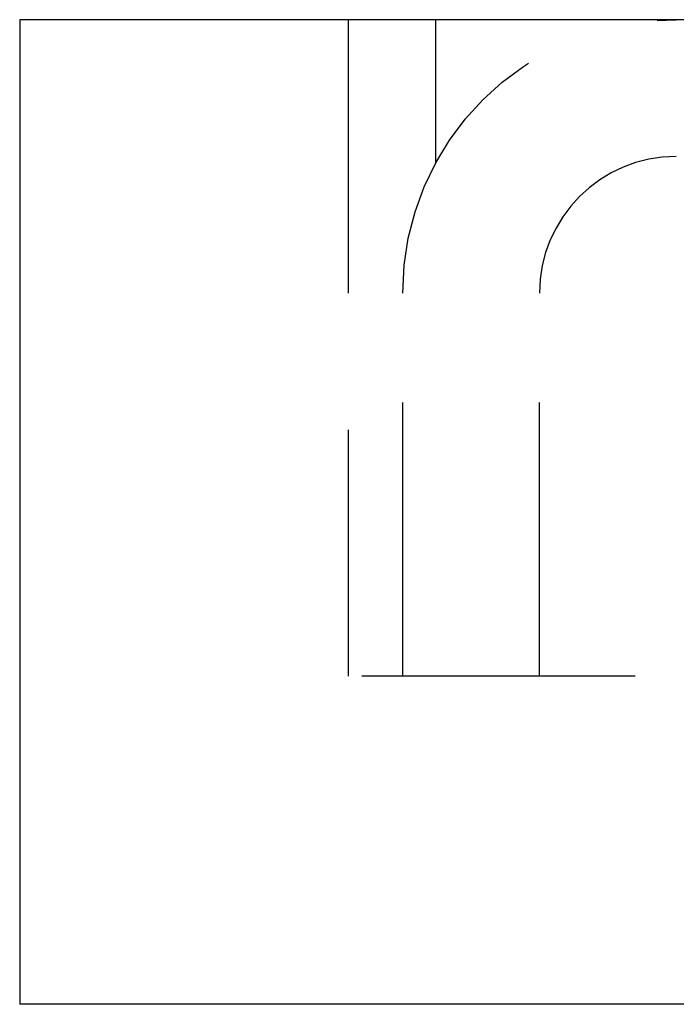
# Model space of a CAD drawing. Extents: x -146 to 146, y -380 to 382.
# Drawn here: x -51 to -44, y 373 to 382 of the extents above; entities that cross this region are included whole.
import ezdxf

# ---------------------------------------------------------------- set-up
doc = ezdxf.new("R2010")
doc.units = 0
doc.header["$LTSCALE"] = 10
doc.linetypes.add('VERDECKT', pattern=[0.375, 0.25, -0.125])
doc.layers.get('0').update_dxf_attribs({"linetype": 'CONTINUOUS'})
doc.layers.add('ROHR', color=254, linetype='CONTINUOUS')

# ---------------------------------------------------------------- blocks, each defined once
blk = doc.blocks.new('A$CE71CA164')
at = {"color": 3, "linetype": 'CONTINUOUS', "extrusion": (0, 1, -2e-16)}
for p, q in [((-50.5, 382), (-50.5, 373)), ((50.5, 382), (-50.5, 382)), ((50.5, 373), (-50.5, 373))]:
    blk.add_line(p, q, dxfattribs=at)
at = {"color": 1, "linetype": 'VERDECKT', "extrusion": (0, 1, -2e-16)}
for p, q in [((-47.5, 382), (-47.5, 376)), ((-46.7, 382), (-46.7, 380.687434)), ((-47, 376), (-47, 379.5)), ((-45.75, 376), (-45.75, 379.5)), ((-29.875, 376), (-47.5, 376))]:
    blk.add_line(p, q, dxfattribs=at)
at = {"color": 1, "linetype": 'VERDECKT', "extrusion": (0, -2e-16, -1)}
blk.add_arc((44.5, 379.5), 2.5, 0, 90, dxfattribs=at)
at = {"color": 1, "linetype": 'VERDECKT'}
blk.add_arc((-44.5, 379.5), 1.25, 90, 180, dxfattribs=at)

msp = doc.modelspace()

# ---------------------------------------------------------------- block references
at = {"layer": 'ROHR'}
msp.add_blockref('A$CE71CA164', (0, 0, 345), dxfattribs=at)

doc.saveas('drawing.dxf')
